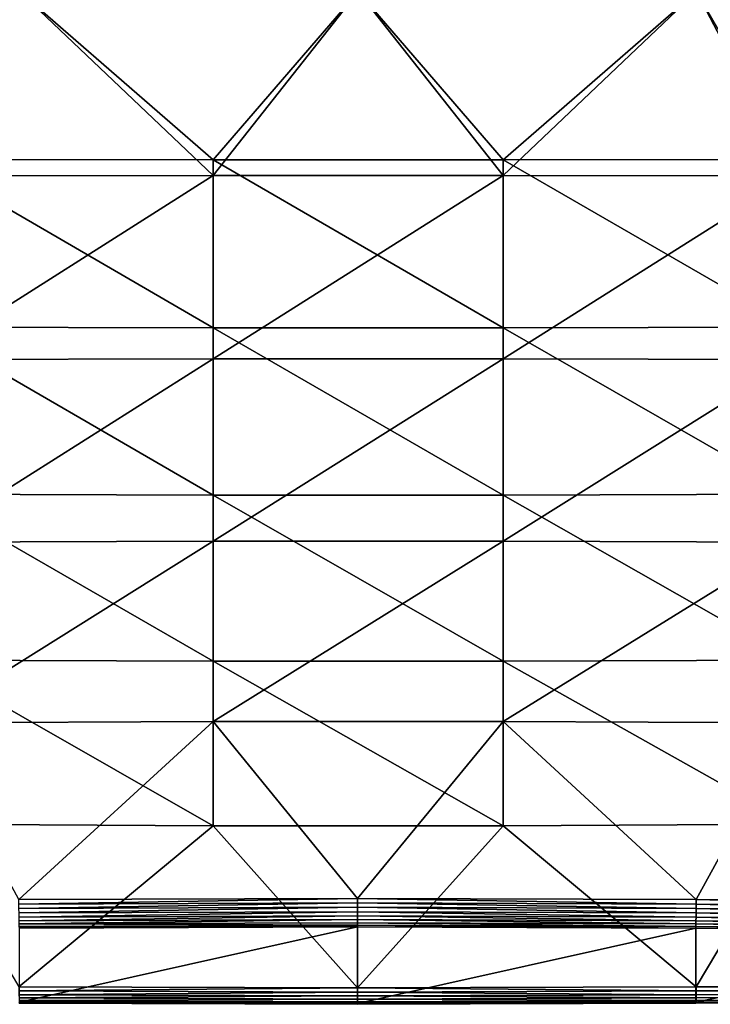
# Model space of a CAD drawing. Units: millimetres. Extents: x -141 to 216, y -96 to 233.
# Drawn here: x -7 to 8, y -89 to -68 of the extents above; entities that cross this region are included whole.
import ezdxf

# ---------------------------------------------------------------- set-up
doc = ezdxf.new("R2010")
doc.units = ezdxf.units.MM
doc.header["$LTSCALE"] = 85.179046
for name, color, linetype in [('110', 7, 'CONTINUOUS'), ('60', 7, 'CONTINUOUS'), ('61', 7, 'CONTINUOUS'), ('62', 7, 'CONTINUOUS'), ('98', 7, 'CONTINUOUS')]:
    doc.layers.add(name, color=color, linetype=linetype)

msp = doc.modelspace()

# ---------------------------------------------------------------- linework, layer by layer
at = {"layer": '110', "color": 7, "linetype": 'CONTINUOUS', "true_color": 0xaaaaaa}
for points in [[(-7.373, -86.799, 86.631), (-0.015, -86.773, 86.544), (-7.373, -86.895, 86.612), (-7.373, -86.799, 86.631)], [(-0.015, -86.773, 86.544), (-0.015, -86.869, 86.526), (-7.373, -86.895, 86.612), (-0.015, -86.773, 86.544)], [(-0.015, -86.773, 86.544), (7.344, -86.799, 86.63), (7.344, -86.895, 86.612), (-0.015, -86.773, 86.544)], [(-0.015, -86.773, 86.544), (7.344, -86.895, 86.612), (-0.015, -86.869, 86.526), (-0.015, -86.773, 86.544)], [(7.344, -86.799, 86.63), (14.699, -86.878, 86.889), (14.698, -86.974, 86.87), (7.344, -86.799, 86.63)], [(7.344, -86.799, 86.63), (14.698, -86.974, 86.87), (7.344, -86.895, 86.612), (7.344, -86.799, 86.63)], [(-7.373, -86.895, 86.612), (-0.015, -86.869, 86.526), (-7.372, -86.993, 86.613), (-7.373, -86.895, 86.612)], [(-0.015, -86.869, 86.526), (-0.015, -86.966, 86.526), (-7.372, -86.993, 86.613), (-0.015, -86.869, 86.526)], [(-7.372, -86.993, 86.613), (-0.015, -86.966, 86.526), (-7.371, -87.088, 86.632), (-7.372, -86.993, 86.613)], [(-0.015, -86.966, 86.526), (-0.015, -87.062, 86.546), (-7.371, -87.088, 86.632), (-0.015, -86.966, 86.526)], [(7.344, -86.895, 86.612), (7.343, -86.992, 86.612), (-0.015, -86.869, 86.526), (7.344, -86.895, 86.612)], [(-0.015, -86.869, 86.526), (7.343, -86.992, 86.612), (-0.015, -86.966, 86.526), (-0.015, -86.869, 86.526)], [(7.343, -86.992, 86.612), (7.342, -87.088, 86.632), (-0.015, -86.966, 86.526), (7.343, -86.992, 86.612)], [(-0.015, -86.966, 86.526), (7.342, -87.088, 86.632), (-0.015, -87.062, 86.546), (-0.015, -86.966, 86.526)], [(7.343, -86.992, 86.612), (14.694, -87.167, 86.89), (7.342, -87.088, 86.632), (7.343, -86.992, 86.612)], [(7.344, -86.895, 86.612), (14.697, -87.071, 86.871), (7.343, -86.992, 86.612), (7.344, -86.895, 86.612)], [(14.697, -87.071, 86.871), (14.694, -87.167, 86.89), (7.343, -86.992, 86.612), (14.697, -87.071, 86.871)], [(14.698, -86.974, 86.87), (14.697, -87.071, 86.871), (7.344, -86.895, 86.612), (14.698, -86.974, 86.87)], [(-7.371, -87.088, 86.632), (-0.015, -87.062, 86.546), (-7.37, -87.178, 86.67), (-7.371, -87.088, 86.632)], [(-0.015, -87.062, 86.546), (-0.015, -87.152, 86.583), (-7.37, -87.178, 86.67), (-0.015, -87.062, 86.546)], [(-7.37, -87.178, 86.67), (-0.015, -87.152, 86.583), (-7.368, -87.259, 86.724), (-7.37, -87.178, 86.67)], [(-0.015, -87.152, 86.583), (-0.015, -87.233, 86.637), (-7.368, -87.259, 86.724), (-0.015, -87.152, 86.583)], [(-7.368, -87.259, 86.724), (-0.015, -87.233, 86.637), (-7.366, -87.328, 86.793), (-7.368, -87.259, 86.724)], [(-0.015, -87.233, 86.637), (-0.015, -87.302, 86.707), (-7.366, -87.328, 86.793), (-0.015, -87.233, 86.637)], [(7.342, -87.088, 86.632), (7.341, -87.178, 86.669), (-0.015, -87.062, 86.546), (7.342, -87.088, 86.632)], [(-0.015, -87.062, 86.546), (7.341, -87.178, 86.669), (-0.015, -87.152, 86.583), (-0.015, -87.062, 86.546)], [(7.341, -87.178, 86.669), (7.339, -87.259, 86.723), (-0.015, -87.152, 86.583), (7.341, -87.178, 86.669)], [(-0.015, -87.152, 86.583), (7.339, -87.259, 86.723), (-0.015, -87.233, 86.637), (-0.015, -87.152, 86.583)], [(7.339, -87.259, 86.723), (7.337, -87.328, 86.792), (-0.015, -87.233, 86.637), (7.339, -87.259, 86.723)], [(-0.015, -87.233, 86.637), (7.337, -87.328, 86.792), (-0.015, -87.302, 86.707), (-0.015, -87.233, 86.637)], [(7.339, -87.259, 86.723), (14.683, -87.407, 87.051), (7.337, -87.328, 86.792), (7.339, -87.259, 86.723)], [(7.341, -87.178, 86.669), (14.688, -87.338, 86.982), (7.339, -87.259, 86.723), (7.341, -87.178, 86.669)], [(14.688, -87.338, 86.982), (14.683, -87.407, 87.051), (7.339, -87.259, 86.723), (14.688, -87.338, 86.982)], [(7.342, -87.088, 86.632), (14.691, -87.257, 86.928), (7.341, -87.178, 86.669), (7.342, -87.088, 86.632)], [(14.691, -87.257, 86.928), (14.688, -87.338, 86.982), (7.341, -87.178, 86.669), (14.691, -87.257, 86.928)], [(14.694, -87.167, 86.89), (14.691, -87.257, 86.928), (7.342, -87.088, 86.632), (14.694, -87.167, 86.89)], [(-0.015, -87.302, 86.707), (-0.015, -87.356, 86.788), (-7.366, -87.328, 86.793), (-0.015, -87.302, 86.707)], [(-7.366, -87.328, 86.793), (-0.015, -87.356, 86.788), (-7.364, -87.382, 86.874), (-7.366, -87.328, 86.793)], [(-0.015, -87.356, 86.788), (-0.015, -87.393, 86.878), (-7.364, -87.382, 86.874), (-0.015, -87.356, 86.788)], [(-0.015, -87.393, 86.878), (-7.361, -87.42, 86.964), (-7.364, -87.382, 86.874), (-0.015, -87.393, 86.878)], [(7.337, -87.328, 86.792), (7.334, -87.382, 86.874), (-0.015, -87.302, 86.707), (7.337, -87.328, 86.792)], [(-0.015, -87.302, 86.707), (7.334, -87.382, 86.874), (-0.015, -87.356, 86.788), (-0.015, -87.302, 86.707)], [(7.332, -87.42, 86.964), (-0.015, -87.393, 86.878), (-0.015, -87.356, 86.788), (7.332, -87.42, 86.964)], [(7.334, -87.382, 86.874), (7.332, -87.42, 86.964), (-0.015, -87.356, 86.788), (7.334, -87.382, 86.874)], [(14.672, -87.498, 87.222), (7.332, -87.42, 86.964), (7.334, -87.382, 86.874), (14.672, -87.498, 87.222)], [(7.337, -87.328, 86.792), (14.679, -87.461, 87.132), (7.334, -87.382, 86.874), (7.337, -87.328, 86.792)], [(14.679, -87.461, 87.132), (14.672, -87.498, 87.222), (7.334, -87.382, 86.874), (14.679, -87.461, 87.132)], [(14.683, -87.407, 87.051), (14.679, -87.461, 87.132), (7.337, -87.328, 86.792), (14.683, -87.407, 87.051)]]:
    msp.add_3dface(points, dxfattribs=at)
at = {"layer": '60', "color": 7, "linetype": 'CONTINUOUS', "true_color": 0xaaaaaa}
for points in [[(-7.361, -87.42, 86.964), (-0.015, -87.393, 86.878), (-7.361, -89.027, 92.234), (-7.361, -87.42, 86.964)], [(-7.361, -89.027, 92.234), (-0.015, -87.393, 86.878), (-0.015, -89.054, 92.32), (-7.361, -89.027, 92.234)], [(-0.015, -87.393, 86.878), (7.332, -87.42, 86.964), (-0.015, -89.054, 92.32), (-0.015, -87.393, 86.878)], [(-0.015, -89.054, 92.32), (7.332, -87.42, 86.964), (7.332, -89.027, 92.234), (-0.015, -89.054, 92.32)], [(7.332, -87.42, 86.964), (14.672, -87.498, 87.222), (7.332, -89.027, 92.234), (7.332, -87.42, 86.964)], [(7.332, -89.027, 92.234), (14.672, -87.498, 87.222), (14.672, -88.949, 91.976), (7.332, -89.027, 92.234)]]:
    msp.add_3dface(points, dxfattribs=at)
at = {"layer": '61', "color": 7, "linetype": 'CONTINUOUS', "true_color": 0xaaaaaa}
for points in [[(-7.351, -67.072, 96.01), (-14.699, -67.072, 95.74), (-9.451, -70.721, 95.863), (-7.351, -67.072, 96.01)], [(-3.151, -70.727, 95.995), (-7.351, -67.072, 96.01), (-9.451, -70.721, 95.863), (-3.151, -70.727, 95.995)], [(0, -67.072, 96.1), (-7.351, -67.072, 96.01), (-3.151, -70.727, 95.995), (0, -67.072, 96.1)], [(3.151, -70.727, 95.995), (0, -67.072, 96.1), (-3.151, -70.727, 95.995), (3.151, -70.727, 95.995)], [(7.351, -67.072, 96.01), (0, -67.072, 96.1), (3.151, -70.727, 95.995), (7.351, -67.072, 96.01)], [(9.451, -70.721, 95.863), (7.351, -67.072, 96.01), (3.151, -70.727, 95.995), (9.451, -70.721, 95.863)], [(14.699, -67.072, 95.74), (7.351, -67.072, 96.01), (9.451, -70.721, 95.863), (14.699, -67.072, 95.74)], [(-3.151, -70.727, 95.995), (-9.451, -70.721, 95.863), (-3.151, -74.378, 95.731), (-3.151, -70.727, 95.995)], [(-3.151, -74.378, 95.731), (-9.451, -70.721, 95.863), (-9.451, -74.365, 95.599), (-3.151, -74.378, 95.731)], [(3.151, -70.727, 95.995), (-3.151, -70.727, 95.995), (3.151, -74.378, 95.731), (3.151, -70.727, 95.995)], [(3.151, -74.378, 95.731), (-3.151, -70.727, 95.995), (-3.151, -74.378, 95.731), (3.151, -74.378, 95.731)], [(9.451, -70.721, 95.863), (3.151, -70.727, 95.995), (9.451, -74.365, 95.599), (9.451, -70.721, 95.863)], [(9.451, -74.365, 95.599), (3.151, -70.727, 95.995), (3.151, -74.378, 95.731), (9.451, -74.365, 95.599)], [(-3.151, -74.378, 95.731), (-9.451, -74.365, 95.599), (-3.151, -78.011, 95.29), (-3.151, -74.378, 95.731)], [(-3.151, -78.011, 95.29), (-9.451, -74.365, 95.599), (-9.451, -77.992, 95.159), (-3.151, -78.011, 95.29)], [(3.151, -74.378, 95.731), (-3.151, -74.378, 95.731), (3.151, -78.011, 95.29), (3.151, -74.378, 95.731)], [(3.151, -78.011, 95.29), (-3.151, -74.378, 95.731), (-3.151, -78.011, 95.29), (3.151, -78.011, 95.29)], [(9.451, -74.365, 95.599), (3.151, -74.378, 95.731), (9.451, -77.992, 95.159), (9.451, -74.365, 95.599)], [(9.451, -77.992, 95.159), (3.151, -74.378, 95.731), (3.151, -78.011, 95.29), (9.451, -77.992, 95.159)], [(-3.151, -78.011, 95.29), (-9.451, -77.992, 95.159), (-3.151, -81.62, 94.675), (-3.151, -78.011, 95.29)], [(-3.151, -81.62, 94.675), (-9.451, -77.992, 95.159), (-9.451, -81.594, 94.545), (-3.151, -81.62, 94.675)], [(3.151, -78.011, 95.29), (-3.151, -78.011, 95.29), (3.151, -81.62, 94.675), (3.151, -78.011, 95.29)], [(3.151, -81.62, 94.675), (-3.151, -78.011, 95.29), (-3.151, -81.62, 94.675), (3.151, -81.62, 94.675)], [(9.451, -77.992, 95.159), (3.151, -78.011, 95.29), (9.451, -81.594, 94.545), (9.451, -77.992, 95.159)], [(9.451, -81.594, 94.545), (3.151, -78.011, 95.29), (3.151, -81.62, 94.675), (9.451, -81.594, 94.545)], [(-3.151, -81.62, 94.675), (-9.451, -81.594, 94.545), (-3.151, -85.194, 93.886), (-3.151, -81.62, 94.675)], [(-3.151, -85.194, 93.886), (-9.451, -81.594, 94.545), (-9.451, -85.162, 93.758), (-3.151, -85.194, 93.886)], [(3.151, -81.62, 94.675), (-3.151, -81.62, 94.675), (3.151, -85.194, 93.886), (3.151, -81.62, 94.675)], [(3.151, -85.194, 93.886), (-3.151, -81.62, 94.675), (-3.151, -85.194, 93.886), (3.151, -85.194, 93.886)], [(9.451, -81.594, 94.545), (3.151, -81.62, 94.675), (9.451, -85.162, 93.758), (9.451, -81.594, 94.545)], [(9.451, -85.162, 93.758), (3.151, -81.62, 94.675), (3.151, -85.194, 93.886), (9.451, -85.162, 93.758)], [(-3.151, -85.194, 93.886), (-9.451, -85.162, 93.758), (-7.373, -88.692, 92.859), (-3.151, -85.194, 93.886)], [(-0.015, -88.718, 92.945), (-3.151, -85.194, 93.886), (-7.373, -88.692, 92.859), (-0.015, -88.718, 92.945)], [(3.151, -85.194, 93.886), (-3.151, -85.194, 93.886), (-0.015, -88.718, 92.945), (3.151, -85.194, 93.886)], [(7.344, -88.692, 92.859), (3.151, -85.194, 93.886), (-0.015, -88.718, 92.945), (7.344, -88.692, 92.859)], [(9.451, -85.162, 93.758), (3.151, -85.194, 93.886), (7.344, -88.692, 92.859), (9.451, -85.162, 93.758)], [(14.699, -88.613, 92.601), (9.451, -85.162, 93.758), (7.344, -88.692, 92.859), (14.699, -88.613, 92.601)]]:
    msp.add_3dface(points, dxfattribs=at)
at = {"layer": '62', "color": 7, "linetype": 'CONTINUOUS', "true_color": 0xaaaaaa}
for points in [[(-14.699, -67.072, 89.77), (-7.351, -67.072, 89.5), (-9.451, -71.075, 89.443), (-14.699, -67.072, 89.77)], [(-7.351, -67.072, 89.5), (-3.151, -71.067, 89.311), (-9.451, -71.075, 89.443), (-7.351, -67.072, 89.5)], [(-7.351, -67.072, 89.5), (0, -67.072, 89.41), (-3.151, -71.067, 89.311), (-7.351, -67.072, 89.5)], [(0, -67.072, 89.41), (3.151, -71.067, 89.311), (-3.151, -71.067, 89.311), (0, -67.072, 89.41)], [(0, -67.072, 89.41), (7.351, -67.072, 89.5), (3.151, -71.067, 89.311), (0, -67.072, 89.41)], [(7.351, -67.072, 89.5), (9.451, -71.075, 89.443), (3.151, -71.067, 89.311), (7.351, -67.072, 89.5)], [(7.351, -67.072, 89.5), (14.699, -67.072, 89.77), (9.451, -71.075, 89.443), (7.351, -67.072, 89.5)], [(-3.151, -75.053, 88.965), (-9.451, -75.069, 89.096), (-3.151, -71.067, 89.311), (-3.151, -75.053, 88.965)], [(-3.151, -71.067, 89.311), (-9.451, -75.069, 89.096), (-9.451, -71.075, 89.443), (-3.151, -71.067, 89.311)], [(3.151, -75.053, 88.965), (-3.151, -75.053, 88.965), (3.151, -71.067, 89.311), (3.151, -75.053, 88.965)], [(3.151, -71.067, 89.311), (-3.151, -75.053, 88.965), (-3.151, -71.067, 89.311), (3.151, -71.067, 89.311)], [(9.451, -71.075, 89.443), (3.151, -75.053, 88.965), (3.151, -71.067, 89.311), (9.451, -71.075, 89.443)], [(9.451, -75.069, 89.096), (3.151, -75.053, 88.965), (9.451, -71.075, 89.443), (9.451, -75.069, 89.096)], [(-3.151, -79.013, 88.388), (-9.451, -79.035, 88.519), (-3.151, -75.053, 88.965), (-3.151, -79.013, 88.388)], [(-3.151, -75.053, 88.965), (-9.451, -79.035, 88.519), (-9.451, -75.069, 89.096), (-3.151, -75.053, 88.965)], [(3.151, -79.013, 88.388), (-3.151, -79.013, 88.388), (3.151, -75.053, 88.965), (3.151, -79.013, 88.388)], [(3.151, -75.053, 88.965), (-3.151, -79.013, 88.388), (-3.151, -75.053, 88.965), (3.151, -75.053, 88.965)], [(9.451, -75.069, 89.096), (3.151, -79.013, 88.388), (3.151, -75.053, 88.965), (9.451, -75.069, 89.096)], [(9.451, -79.035, 88.519), (3.151, -79.013, 88.388), (9.451, -75.069, 89.096), (9.451, -79.035, 88.519)], [(-3.151, -82.932, 87.584), (-9.451, -82.962, 87.713), (-3.151, -79.013, 88.388), (-3.151, -82.932, 87.584)], [(-3.151, -79.013, 88.388), (-9.451, -82.962, 87.713), (-9.451, -79.035, 88.519), (-3.151, -79.013, 88.388)], [(3.151, -82.932, 87.584), (-3.151, -82.932, 87.584), (3.151, -79.013, 88.388), (3.151, -82.932, 87.584)], [(3.151, -79.013, 88.388), (-3.151, -82.932, 87.584), (-3.151, -79.013, 88.388), (3.151, -79.013, 88.388)], [(9.451, -79.035, 88.519), (3.151, -82.932, 87.584), (3.151, -79.013, 88.388), (9.451, -79.035, 88.519)], [(9.451, -82.962, 87.713), (3.151, -82.932, 87.584), (9.451, -79.035, 88.519), (9.451, -82.962, 87.713)], [(-3.151, -82.932, 87.584), (-7.373, -86.799, 86.631), (-9.451, -82.962, 87.713), (-3.151, -82.932, 87.584)], [(-0.015, -86.773, 86.544), (-7.373, -86.799, 86.631), (-3.151, -82.932, 87.584), (-0.015, -86.773, 86.544)], [(3.151, -82.932, 87.584), (-0.015, -86.773, 86.544), (-3.151, -82.932, 87.584), (3.151, -82.932, 87.584)], [(7.344, -86.799, 86.63), (-0.015, -86.773, 86.544), (3.151, -82.932, 87.584), (7.344, -86.799, 86.63)], [(9.451, -82.962, 87.713), (7.344, -86.799, 86.63), (3.151, -82.932, 87.584), (9.451, -82.962, 87.713)], [(14.699, -86.878, 86.889), (7.344, -86.799, 86.63), (9.451, -82.962, 87.713), (14.699, -86.878, 86.889)]]:
    msp.add_3dface(points, dxfattribs=at)
at = {"layer": '98', "color": 7, "linetype": 'CONTINUOUS', "true_color": 0xaaaaaa}
for points in [[(-0.015, -88.718, 92.945), (-7.373, -88.692, 92.859), (-7.373, -88.783, 92.821), (-0.015, -88.718, 92.945)], [(-0.015, -88.809, 92.908), (-0.015, -88.718, 92.945), (-7.373, -88.783, 92.821), (-0.015, -88.809, 92.908)], [(7.344, -88.692, 92.859), (-0.015, -88.718, 92.945), (7.344, -88.783, 92.822), (7.344, -88.692, 92.859)], [(7.344, -88.783, 92.822), (-0.015, -88.718, 92.945), (-0.015, -88.809, 92.908), (7.344, -88.783, 92.822)], [(14.699, -88.613, 92.601), (7.344, -88.692, 92.859), (14.698, -88.704, 92.563), (14.699, -88.613, 92.601)], [(14.698, -88.704, 92.563), (7.344, -88.692, 92.859), (7.344, -88.783, 92.822), (14.698, -88.704, 92.563)], [(14.697, -88.786, 92.509), (14.698, -88.704, 92.563), (7.344, -88.783, 92.822), (14.697, -88.786, 92.509)], [(-7.373, -88.865, 92.767), (-0.015, -88.809, 92.908), (-7.373, -88.783, 92.821), (-7.373, -88.865, 92.767)], [(-0.015, -88.891, 92.854), (-0.015, -88.809, 92.908), (-7.373, -88.865, 92.767), (-0.015, -88.891, 92.854)], [(-7.371, -88.935, 92.698), (-0.015, -88.891, 92.854), (-7.373, -88.865, 92.767), (-7.371, -88.935, 92.698)], [(-0.015, -88.961, 92.784), (-0.015, -88.891, 92.854), (-7.371, -88.935, 92.698), (-0.015, -88.961, 92.784)], [(-7.37, -88.989, 92.616), (-0.015, -88.961, 92.784), (-7.371, -88.935, 92.698), (-7.37, -88.989, 92.616)], [(-0.015, -89.016, 92.703), (-0.015, -88.961, 92.784), (-7.37, -88.989, 92.616), (-0.015, -89.016, 92.703)], [(7.343, -88.865, 92.768), (7.344, -88.783, 92.822), (-0.015, -88.809, 92.908), (7.343, -88.865, 92.768)], [(-0.015, -88.891, 92.854), (7.343, -88.865, 92.768), (-0.015, -88.809, 92.908), (-0.015, -88.891, 92.854)], [(7.342, -88.935, 92.698), (7.343, -88.865, 92.768), (-0.015, -88.891, 92.854), (7.342, -88.935, 92.698)], [(-0.015, -88.961, 92.784), (7.342, -88.935, 92.698), (-0.015, -88.891, 92.854), (-0.015, -88.961, 92.784)], [(7.341, -88.99, 92.617), (7.342, -88.935, 92.698), (-0.015, -88.961, 92.784), (7.341, -88.99, 92.617)], [(-0.015, -89.016, 92.703), (7.341, -88.99, 92.617), (-0.015, -88.961, 92.784), (-0.015, -89.016, 92.703)], [(7.332, -89.027, 92.234), (14.672, -88.949, 91.976), (14.679, -88.968, 92.073), (7.332, -89.027, 92.234)], [(7.332, -89.027, 92.234), (14.679, -88.968, 92.073), (7.334, -89.047, 92.331), (7.332, -89.027, 92.234)], [(7.334, -89.047, 92.331), (14.679, -88.968, 92.073), (7.337, -89.047, 92.429), (7.334, -89.047, 92.331)], [(14.679, -88.968, 92.073), (14.683, -88.968, 92.171), (7.337, -89.047, 92.429), (14.679, -88.968, 92.073)], [(7.337, -89.047, 92.429), (14.683, -88.968, 92.171), (7.339, -89.028, 92.526), (7.337, -89.047, 92.429)], [(14.683, -88.968, 92.171), (14.688, -88.949, 92.267), (7.339, -89.028, 92.526), (14.683, -88.968, 92.171)], [(7.339, -89.028, 92.526), (14.688, -88.949, 92.267), (7.341, -88.99, 92.617), (7.339, -89.028, 92.526)], [(14.688, -88.949, 92.267), (14.691, -88.911, 92.358), (7.341, -88.99, 92.617), (14.688, -88.949, 92.267)], [(7.341, -88.99, 92.617), (14.691, -88.911, 92.358), (7.342, -88.935, 92.698), (7.341, -88.99, 92.617)], [(14.691, -88.911, 92.358), (14.694, -88.856, 92.44), (7.342, -88.935, 92.698), (14.691, -88.911, 92.358)], [(7.342, -88.935, 92.698), (14.694, -88.856, 92.44), (7.343, -88.865, 92.768), (7.342, -88.935, 92.698)], [(7.343, -88.865, 92.768), (14.697, -88.786, 92.509), (7.344, -88.783, 92.822), (7.343, -88.865, 92.768)], [(14.694, -88.856, 92.44), (14.697, -88.786, 92.509), (7.343, -88.865, 92.768), (14.694, -88.856, 92.44)], [(-7.368, -89.027, 92.525), (-0.015, -89.016, 92.703), (-7.37, -88.989, 92.616), (-7.368, -89.027, 92.525)], [(-0.015, -89.054, 92.612), (-0.015, -89.016, 92.703), (-7.368, -89.027, 92.525), (-0.015, -89.054, 92.612)], [(-7.366, -89.047, 92.429), (-0.015, -89.054, 92.612), (-7.368, -89.027, 92.525), (-7.366, -89.047, 92.429)], [(-0.015, -89.073, 92.515), (-0.015, -89.054, 92.612), (-7.366, -89.047, 92.429), (-0.015, -89.073, 92.515)], [(-7.364, -89.047, 92.33), (-0.015, -89.073, 92.515), (-7.366, -89.047, 92.429), (-7.364, -89.047, 92.33)], [(-7.361, -89.027, 92.234), (-0.015, -89.073, 92.417), (-7.364, -89.047, 92.33), (-7.361, -89.027, 92.234)], [(-0.015, -89.073, 92.417), (-0.015, -89.073, 92.515), (-7.364, -89.047, 92.33), (-0.015, -89.073, 92.417)], [(-7.361, -89.027, 92.234), (-0.015, -89.054, 92.32), (-0.015, -89.073, 92.417), (-7.361, -89.027, 92.234)], [(7.339, -89.028, 92.526), (7.341, -88.99, 92.617), (-0.015, -89.016, 92.703), (7.339, -89.028, 92.526)], [(-0.015, -89.054, 92.612), (7.339, -89.028, 92.526), (-0.015, -89.016, 92.703), (-0.015, -89.054, 92.612)], [(-0.015, -89.054, 92.32), (7.332, -89.027, 92.234), (7.334, -89.047, 92.331), (-0.015, -89.054, 92.32)], [(7.337, -89.047, 92.429), (7.339, -89.028, 92.526), (-0.015, -89.073, 92.515), (7.337, -89.047, 92.429)], [(-0.015, -89.073, 92.515), (7.339, -89.028, 92.526), (-0.015, -89.054, 92.612), (-0.015, -89.073, 92.515)], [(-0.015, -89.054, 92.32), (7.334, -89.047, 92.331), (-0.015, -89.073, 92.417), (-0.015, -89.054, 92.32)], [(7.334, -89.047, 92.331), (7.337, -89.047, 92.429), (-0.015, -89.073, 92.417), (7.334, -89.047, 92.331)], [(-0.015, -89.073, 92.417), (7.337, -89.047, 92.429), (-0.015, -89.073, 92.515), (-0.015, -89.073, 92.417)]]:
    msp.add_3dface(points, dxfattribs=at)

doc.saveas('drawing.dxf')
